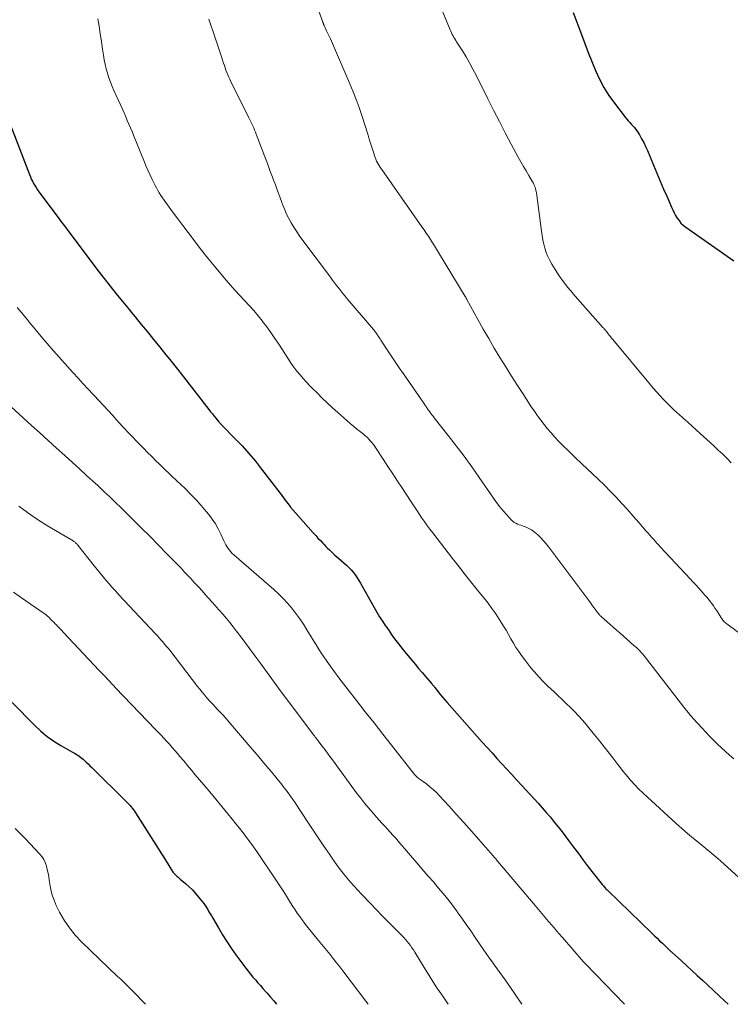
# Model space of a CAD drawing. Units: feet. Extents: x 1929999 to 1935009, y 520000 to 525006.
# Drawn here: x 1930581 to 1930705, y 520000 to 520172 of the extents above; entities that cross this region are included whole.
import ezdxf

# ---------------------------------------------------------------- set-up
doc = ezdxf.new("R2010")
doc.units = ezdxf.units.FT
doc.header["$LTSCALE"] = 100
doc.header["$MEASUREMENT"] = 0
doc.layers.add('CONTOUR INDEX', color=32, linetype='Continuous', lineweight=25)
doc.layers.add('CONTOUR INTERMEDIATE', color=40, linetype='Continuous', lineweight=15)

msp = doc.modelspace()

# ---------------------------------------------------------------- linework, layer by layer
at = {"layer": 'CONTOUR INDEX', "flags": 128}
for points, elevation in [([(1930677.47, 520172.87), (1930678.9, 520169.02), (1930679.49, 520167.46), (1930680.09, 520165.9), (1930680.71, 520164.34), (1930681.34, 520162.79), (1930682.03, 520161.28), (1930682.81, 520159.81), (1930683.69, 520158.41), (1930684.65, 520157.05), (1930686.53, 520154.6), (1930686.78, 520154.29), (1930687.04, 520153.99), (1930687.31, 520153.69), (1930687.59, 520153.41), (1930687.87, 520153.12), (1930688.13, 520152.82), (1930688.37, 520152.5), (1930688.59, 520152.17), (1930688.99, 520151.53), (1930689.38, 520150.87), (1930689.75, 520150.19), (1930690.09, 520149.5), (1930690.41, 520148.79), (1930691.48, 520146.24), (1930692.06, 520144.86), (1930692.64, 520143.48), (1930693.23, 520142.1), (1930693.82, 520140.72), (1930694.58, 520138.97), (1930694.81, 520138.47), (1930695.05, 520137.98), (1930695.31, 520137.5), (1930695.59, 520137.04), (1930695.91, 520136.59), (1930696.25, 520136.18), (1930696.64, 520135.82), (1930697.07, 520135.48), (1930705.48, 520129.57)], 980), ([(1930577.23, 520158.5), (1930582.64, 520144.62), (1930582.8, 520144.22), (1930582.97, 520143.83), (1930583.16, 520143.45), (1930583.36, 520143.07), (1930583.58, 520142.7), (1930583.8, 520142.34), (1930584.04, 520141.98), (1930584.29, 520141.63), (1930587.65, 520137.14), (1930588.07, 520136.58), (1930588.48, 520136.02), (1930588.9, 520135.46), (1930589.32, 520134.9), (1930593.74, 520129.02), (1930594.58, 520127.91), (1930595.43, 520126.81), (1930596.29, 520125.71), (1930597.15, 520124.62), (1930598.02, 520123.53), (1930598.9, 520122.45), (1930599.78, 520121.37), (1930600.66, 520120.29), (1930601.05, 520119.82), (1930602.13, 520118.51), (1930603.21, 520117.2), (1930604.28, 520115.88), (1930605.35, 520114.56), (1930606.44, 520113.21), (1930607.11, 520112.38), (1930607.77, 520111.56), (1930608.43, 520110.72), (1930609.08, 520109.89), (1930613.94, 520103.67), (1930614.24, 520103.28), (1930614.54, 520102.9), (1930614.85, 520102.52), (1930615.15, 520102.14), (1930615.64, 520101.53), (1930615.7, 520101.45), (1930615.77, 520101.38), (1930615.84, 520101.3), (1930615.91, 520101.23), (1930615.98, 520101.16), (1930616.05, 520101.09), (1930616.12, 520101.01), (1930616.19, 520100.94), (1930618.53, 520098.59), (1930619.74, 520097.32), (1930620.92, 520096.02), (1930622.04, 520094.67), (1930623.13, 520093.3), (1930626.28, 520089.16), (1930626.52, 520088.85), (1930626.75, 520088.53), (1930626.98, 520088.22), (1930627.21, 520087.9), (1930627.44, 520087.59), (1930627.68, 520087.28), (1930627.93, 520086.98), (1930628.18, 520086.68), (1930632.14, 520082.17), (1930632.55, 520081.71), (1930632.95, 520081.26), (1930633.37, 520080.82), (1930633.79, 520080.38), (1930634.02, 520080.13), (1930634.32, 520079.82), (1930634.64, 520079.51), (1930634.95, 520079.2), (1930635.27, 520078.9), (1930635.59, 520078.6), (1930635.92, 520078.31), (1930636.25, 520078.01), (1930636.58, 520077.72), (1930637.94, 520076.53), (1930638.36, 520076.14), (1930638.75, 520075.73), (1930639.11, 520075.3), (1930639.44, 520074.84), (1930639.76, 520074.36), (1930640.06, 520073.88), (1930640.36, 520073.39), (1930640.64, 520072.9), (1930642.76, 520069.14), (1930643.22, 520068.34), (1930643.69, 520067.56), (1930644.18, 520066.79), (1930644.69, 520066.02), (1930644.94, 520065.65), (1930645.34, 520065.08), (1930645.73, 520064.52), (1930646.14, 520063.96), (1930646.55, 520063.4), (1930646.97, 520062.85), (1930647.39, 520062.31), (1930647.83, 520061.77), (1930648.26, 520061.23), (1930649.29, 520060), (1930649.89, 520059.28), (1930650.5, 520058.56), (1930651.11, 520057.84), (1930651.72, 520057.13), (1930652.81, 520055.85), (1930652.88, 520055.78), (1930652.94, 520055.7), (1930653, 520055.62), (1930653.07, 520055.54), (1930653.13, 520055.46), (1930653.19, 520055.38), (1930653.25, 520055.3), (1930653.31, 520055.22), (1930653.93, 520054.44), (1930654.3, 520053.97), (1930654.68, 520053.51), (1930655.07, 520053.06), (1930655.46, 520052.61), (1930661.59, 520045.72), (1930662.44, 520044.77), (1930663.3, 520043.81), (1930664.16, 520042.86), (1930665.02, 520041.92), (1930665.89, 520040.97), (1930666.75, 520040.03), (1930667.62, 520039.09), (1930668.49, 520038.14), (1930671.32, 520035.05), (1930672.05, 520034.24), (1930672.77, 520033.42), (1930673.47, 520032.59), (1930674.16, 520031.76), (1930674.84, 520030.91), (1930675.51, 520030.05), (1930676.17, 520029.19), (1930676.83, 520028.32), (1930677.51, 520027.4), (1930678.36, 520026.26), (1930679.22, 520025.12), (1930680.08, 520023.99), (1930680.96, 520022.87), (1930682.48, 520020.91), (1930682.6, 520020.77), (1930682.72, 520020.63), (1930682.84, 520020.48), (1930682.96, 520020.35), (1930683.09, 520020.21), (1930683.22, 520020.08), (1930683.35, 520019.94), (1930683.48, 520019.81), (1930691.15, 520012.39), (1930691.61, 520011.95), (1930692.07, 520011.51), (1930692.53, 520011.07), (1930693, 520010.63), (1930693.83, 520009.85), (1930693.88, 520009.8), (1930693.93, 520009.76), (1930693.98, 520009.71), (1930694.03, 520009.66), (1930694.08, 520009.61), (1930694.13, 520009.57), (1930694.17, 520009.52), (1930694.22, 520009.47), (1930694.31, 520009.39), (1930694.4, 520009.29), (1930694.5, 520009.21), (1930694.59, 520009.12), (1930694.69, 520009.03), (1930696.33, 520007.55), (1930697.25, 520006.72), (1930698.17, 520005.88), (1930699.08, 520005.05), (1930699.99, 520004.21), (1930700.96, 520003.31)], 1000), ([(1930579.6, 520052.63), (1930583.57, 520048.57), (1930584.62, 520047.59), (1930585.72, 520046.68), (1930586.89, 520045.86), (1930588.11, 520045.11), (1930590.15, 520043.97), (1930590.39, 520043.84), (1930590.63, 520043.7), (1930590.87, 520043.55), (1930591.1, 520043.4), (1930591.34, 520043.25), (1930591.56, 520043.09), (1930591.78, 520042.91), (1930591.98, 520042.73), (1930592.23, 520042.5), (1930592.55, 520042.2), (1930592.87, 520041.9), (1930593.19, 520041.59), (1930593.51, 520041.28), (1930599.54, 520035.32), (1930599.76, 520035.1), (1930599.98, 520034.88), (1930600.18, 520034.64), (1930600.39, 520034.41), (1930600.58, 520034.16), (1930600.77, 520033.92), (1930600.95, 520033.66), (1930601.12, 520033.4), (1930605.08, 520027.14), (1930605.54, 520026.41), (1930606, 520025.68), (1930606.47, 520024.95), (1930606.93, 520024.22), (1930607.6, 520023.16), (1930607.73, 520022.97), (1930607.88, 520022.78), (1930608.04, 520022.61), (1930608.21, 520022.45), (1930608.39, 520022.3), (1930608.57, 520022.14), (1930608.75, 520021.99), (1930608.93, 520021.84), (1930609.84, 520021.08), (1930610.46, 520020.53), (1930611.06, 520019.95), (1930611.61, 520019.34), (1930612.14, 520018.7), (1930612.77, 520017.91), (1930613.03, 520017.57), (1930613.27, 520017.22), (1930613.51, 520016.86), (1930613.74, 520016.5), (1930613.95, 520016.13), (1930614.17, 520015.77), (1930614.39, 520015.4), (1930614.6, 520015.03), (1930615.58, 520013.33), (1930616.3, 520012.13), (1930617.05, 520010.94), (1930617.83, 520009.78), (1930618.64, 520008.63), (1930620.37, 520006.28), (1930620.77, 520005.76), (1930621.18, 520005.24), (1930621.6, 520004.73), (1930622.04, 520004.24), (1930622.48, 520003.75), (1930622.92, 520003.25), (1930623.36, 520002.76), (1930623.8, 520002.26), (1930624.09, 520001.93), (1930624.67, 520001.26), (1930625.24, 520000.59), (1930625.72, 520000)], 1020), ([(1930700.96, 520003.31), (1930701.92, 520002.42), (1930702.87, 520001.53), (1930703.82, 520000.62), (1930704.48, 520000)], 1000)]:
    msp.add_lwpolyline(points, dxfattribs=dict(at, elevation=elevation))
at = {"layer": 'CONTOUR INTERMEDIATE', "flags": 128}
for points, elevation in [([(1930653.22, 520176.62), (1930655.98, 520169.86), (1930656.1, 520169.59), (1930656.23, 520169.31), (1930656.37, 520169.05), (1930656.51, 520168.79), (1930656.66, 520168.53), (1930656.82, 520168.27), (1930656.97, 520168.01), (1930657.13, 520167.76), (1930658.13, 520166.19), (1930658.77, 520165.14), (1930659.39, 520164.09), (1930659.97, 520163.01), (1930660.54, 520161.92), (1930662.58, 520157.81), (1930663.57, 520155.83), (1930664.58, 520153.86), (1930665.61, 520151.89), (1930666.65, 520149.94), (1930667.88, 520147.65), (1930668.32, 520146.84), (1930668.77, 520146.04), (1930669.23, 520145.25), (1930669.7, 520144.46), (1930670.38, 520143.33), (1930670.51, 520143.11), (1930670.62, 520142.89), (1930670.72, 520142.65), (1930670.81, 520142.42), (1930670.88, 520142.17), (1930670.94, 520141.93), (1930670.99, 520141.68), (1930671.03, 520141.43), (1930671.92, 520134.78), (1930672.03, 520134.02), (1930672.17, 520133.27), (1930672.34, 520132.52), (1930672.53, 520131.78), (1930672.77, 520131.05), (1930673.04, 520130.34), (1930673.38, 520129.65), (1930673.75, 520128.98), (1930674.3, 520128.08), (1930675, 520127), (1930675.74, 520125.94), (1930676.54, 520124.92), (1930677.37, 520123.93), (1930677.4, 520123.9), (1930678.27, 520122.91), (1930679.15, 520121.93), (1930680.02, 520120.94), (1930680.9, 520119.96), (1930682.65, 520117.99), (1930682.74, 520117.9), (1930682.82, 520117.8), (1930682.9, 520117.7), (1930682.98, 520117.6), (1930683.06, 520117.5), (1930683.14, 520117.4), (1930683.22, 520117.3), (1930683.3, 520117.2), (1930683.55, 520116.89), (1930683.75, 520116.64), (1930683.95, 520116.39), (1930684.16, 520116.13), (1930684.37, 520115.88), (1930690.94, 520107.96), (1930691.48, 520107.32), (1930692.03, 520106.69), (1930692.6, 520106.06), (1930693.17, 520105.45), (1930693.76, 520104.85), (1930694.36, 520104.26), (1930694.97, 520103.69), (1930695.59, 520103.12), (1930695.88, 520102.86), (1930696.65, 520102.17), (1930697.42, 520101.48), (1930698.19, 520100.79), (1930698.96, 520100.09), (1930701.99, 520097.32), (1930702.76, 520096.6), (1930703.53, 520095.88), (1930704.28, 520095.15), (1930705.02, 520094.4)], 984), ([(1930632.86, 520173.76), (1930633.8, 520171.18), (1930633.82, 520171.11), (1930633.84, 520171.05), (1930633.87, 520170.99), (1930633.89, 520170.93), (1930633.91, 520170.86), (1930633.94, 520170.8), (1930633.96, 520170.74), (1930633.99, 520170.68), (1930634.03, 520170.59), (1930634.07, 520170.49), (1930634.12, 520170.39), (1930634.17, 520170.29), (1930634.22, 520170.19), (1930634.46, 520169.69), (1930634.63, 520169.33), (1930634.79, 520168.98), (1930634.95, 520168.62), (1930635.11, 520168.27), (1930638.52, 520160.41), (1930639.08, 520159.05), (1930639.62, 520157.69), (1930640.11, 520156.31), (1930640.58, 520154.92), (1930641.68, 520151.48), (1930641.9, 520150.78), (1930642.13, 520150.08), (1930642.35, 520149.38), (1930642.57, 520148.68), (1930642.8, 520147.95), (1930642.91, 520147.62), (1930643.03, 520147.29), (1930643.18, 520146.98), (1930643.34, 520146.67), (1930643.51, 520146.37), (1930643.69, 520146.07), (1930643.88, 520145.78), (1930644.07, 520145.49), (1930651.07, 520135.52), (1930651.45, 520134.97), (1930651.83, 520134.42), (1930652.2, 520133.86), (1930652.57, 520133.3), (1930652.93, 520132.74), (1930653.28, 520132.18), (1930653.64, 520131.61), (1930653.99, 520131.04), (1930658.63, 520123.36), (1930658.67, 520123.3), (1930658.71, 520123.23), (1930658.75, 520123.17), (1930658.78, 520123.1), (1930658.82, 520123.03), (1930658.86, 520122.96), (1930658.9, 520122.9), (1930658.93, 520122.83), (1930660.84, 520119.37), (1930661.77, 520117.69), (1930662.72, 520116.03), (1930663.69, 520114.38), (1930664.68, 520112.74), (1930665.69, 520111.11), (1930666.7, 520109.48), (1930667.73, 520107.87), (1930668.78, 520106.26), (1930670.15, 520104.16), (1930670.68, 520103.36), (1930671.23, 520102.58), (1930671.8, 520101.81), (1930672.38, 520101.05), (1930672.98, 520100.3), (1930673.6, 520099.58), (1930674.25, 520098.87), (1930674.91, 520098.18), (1930675.67, 520097.42), (1930676.73, 520096.36), (1930677.8, 520095.31), (1930678.89, 520094.28), (1930679.97, 520093.25), (1930680.76, 520092.52), (1930681.83, 520091.51), (1930682.89, 520090.48), (1930683.92, 520089.44), (1930684.95, 520088.38), (1930685.95, 520087.3), (1930686.95, 520086.22), (1930687.92, 520085.11), (1930688.89, 520084), (1930690.2, 520082.46), (1930690.5, 520082.11), (1930690.81, 520081.76), (1930691.12, 520081.41), (1930691.43, 520081.06), (1930691.74, 520080.72), (1930692.06, 520080.37), (1930692.37, 520080.03), (1930692.69, 520079.69), (1930697.86, 520074.15), (1930698.34, 520073.62), (1930698.83, 520073.1), (1930699.31, 520072.57), (1930699.79, 520072.05), (1930700.12, 520071.69), (1930700.43, 520071.34), (1930700.74, 520070.98), (1930701.04, 520070.61), (1930701.34, 520070.23), (1930701.62, 520069.85), (1930701.9, 520069.46), (1930702.16, 520069.07), (1930702.42, 520068.67), (1930703.2, 520067.46), (1930703.31, 520067.3), (1930703.42, 520067.14), (1930703.54, 520066.98), (1930703.67, 520066.83), (1930703.8, 520066.69), (1930703.94, 520066.56), (1930704.09, 520066.43), (1930704.25, 520066.31), (1930711.93, 520060.62)], 988), ([(1930594.59, 520171.79), (1930594.8, 520170.47), (1930595, 520169.14), (1930595.2, 520167.82), (1930595.4, 520166.49), (1930595.55, 520165.44), (1930595.69, 520164.65), (1930595.85, 520163.85), (1930596.04, 520163.07), (1930596.25, 520162.28), (1930596.49, 520161.51), (1930596.75, 520160.75), (1930597.05, 520160), (1930597.37, 520159.25), (1930598.57, 520156.64), (1930598.86, 520156), (1930599.14, 520155.36), (1930599.43, 520154.71), (1930599.71, 520154.07), (1930599.99, 520153.42), (1930600.26, 520152.77), (1930600.53, 520152.12), (1930600.8, 520151.47), (1930602.7, 520146.79), (1930603.02, 520146.03), (1930603.34, 520145.27), (1930603.68, 520144.52), (1930604.04, 520143.77), (1930604.31, 520143.2), (1930604.54, 520142.74), (1930604.78, 520142.29), (1930605.03, 520141.85), (1930605.29, 520141.42), (1930605.57, 520140.99), (1930605.85, 520140.57), (1930606.14, 520140.15), (1930606.43, 520139.74), (1930607.61, 520138.14), (1930608.51, 520136.93), (1930609.4, 520135.72), (1930610.31, 520134.52), (1930611.22, 520133.33), (1930611.56, 520132.88), (1930612.65, 520131.46), (1930613.76, 520130.06), (1930614.89, 520128.68), (1930616.02, 520127.3), (1930616.92, 520126.23), (1930617.7, 520125.32), (1930618.49, 520124.43), (1930619.31, 520123.55), (1930620.13, 520122.68), (1930620.95, 520121.82), (1930621.75, 520120.93), (1930622.51, 520120.02), (1930623.26, 520119.08), (1930623.3, 520119.04), (1930624.03, 520118.06), (1930624.75, 520117.07), (1930625.45, 520116.07), (1930626.12, 520115.05), (1930627.81, 520112.42), (1930628.28, 520111.72), (1930628.77, 520111.03), (1930629.29, 520110.35), (1930629.83, 520109.7), (1930630.39, 520109.06), (1930630.96, 520108.42), (1930631.54, 520107.81), (1930632.14, 520107.2), (1930632.74, 520106.61), (1930633.64, 520105.72), (1930634.56, 520104.84), (1930635.5, 520103.98), (1930636.44, 520103.13), (1930638.01, 520101.74), (1930638.58, 520101.24), (1930639.16, 520100.75), (1930639.75, 520100.27), (1930640.34, 520099.8), (1930640.87, 520099.38), (1930641.19, 520099.11), (1930641.51, 520098.83), (1930641.8, 520098.53), (1930642.08, 520098.22), (1930642.35, 520097.9), (1930642.61, 520097.57), (1930642.86, 520097.23), (1930643.1, 520096.88), (1930644.32, 520095.03), (1930645.16, 520093.75), (1930646, 520092.48), (1930646.84, 520091.2), (1930647.68, 520089.92), (1930649.08, 520087.78), (1930649.55, 520087.06), (1930650.02, 520086.35), (1930650.5, 520085.64), (1930650.97, 520084.93), (1930651.45, 520084.22), (1930651.95, 520083.52), (1930652.45, 520082.83), (1930652.97, 520082.15), (1930656.42, 520077.68), (1930657.56, 520076.23), (1930658.7, 520074.77), (1930659.86, 520073.33), (1930661.02, 520071.89), (1930661.92, 520070.78), (1930662.61, 520069.89), (1930663.29, 520068.99), (1930663.94, 520068.06), (1930664.56, 520067.11), (1930664.86, 520066.65), (1930665.31, 520065.92), (1930665.76, 520065.19), (1930666.18, 520064.44), (1930666.6, 520063.69), (1930667.03, 520062.95), (1930667.47, 520062.21), (1930667.95, 520061.5), (1930668.45, 520060.8), (1930669.18, 520059.81), (1930670.09, 520058.66), (1930671.03, 520057.53), (1930672.04, 520056.46), (1930673.08, 520055.42), (1930674.05, 520054.51), (1930674.78, 520053.81), (1930675.51, 520053.12), (1930676.24, 520052.42), (1930676.97, 520051.73), (1930677.69, 520051.02), (1930678.39, 520050.29), (1930679.06, 520049.54), (1930679.72, 520048.77), (1930681.19, 520046.97), (1930682.04, 520045.92), (1930682.88, 520044.87), (1930683.72, 520043.8), (1930684.54, 520042.73), (1930685.25, 520041.79), (1930685.72, 520041.19), (1930686.19, 520040.59), (1930686.68, 520040), (1930687.17, 520039.42), (1930687.52, 520039.02), (1930688.21, 520038.26), (1930688.91, 520037.51), (1930689.64, 520036.79), (1930690.39, 520036.08), (1930695.35, 520031.56), (1930696.37, 520030.65), (1930697.41, 520029.76), (1930698.46, 520028.89), (1930699.53, 520028.03), (1930700.6, 520027.17), (1930701.65, 520026.3), (1930702.69, 520025.4), (1930703.71, 520024.49), (1930708.34, 520020.28)], 996), ([(1930613.92, 520171.7), (1930615.04, 520168.44), (1930615.34, 520167.57), (1930615.63, 520166.7), (1930615.91, 520165.83), (1930616.2, 520164.96), (1930616.5, 520164.02), (1930616.63, 520163.61), (1930616.77, 520163.21), (1930616.91, 520162.81), (1930617.06, 520162.41), (1930617.22, 520162.01), (1930617.38, 520161.62), (1930617.56, 520161.23), (1930617.75, 520160.85), (1930620.92, 520154.51), (1930621.09, 520154.16), (1930621.26, 520153.81), (1930621.42, 520153.45), (1930621.58, 520153.1), (1930621.74, 520152.74), (1930621.89, 520152.38), (1930622.03, 520152.02), (1930622.17, 520151.66), (1930623.23, 520148.92), (1930623.69, 520147.74), (1930624.14, 520146.55), (1930624.58, 520145.36), (1930625.03, 520144.17), (1930625.15, 520143.85), (1930625.53, 520142.82), (1930625.91, 520141.79), (1930626.29, 520140.76), (1930626.67, 520139.74), (1930626.83, 520139.29), (1930627.15, 520138.49), (1930627.49, 520137.71), (1930627.87, 520136.94), (1930628.28, 520136.19), (1930628.72, 520135.46), (1930629.18, 520134.74), (1930629.66, 520134.03), (1930630.16, 520133.34), (1930635.12, 520126.72), (1930635.48, 520126.24), (1930635.84, 520125.77), (1930636.21, 520125.3), (1930636.57, 520124.83), (1930636.94, 520124.36), (1930637.31, 520123.9), (1930637.69, 520123.44), (1930638.07, 520122.98), (1930642.26, 520118.05), (1930642.4, 520117.89), (1930642.53, 520117.73), (1930642.67, 520117.56), (1930642.8, 520117.4), (1930642.93, 520117.24), (1930643.05, 520117.07), (1930643.18, 520116.9), (1930643.29, 520116.73), (1930643.35, 520116.64), (1930643.5, 520116.42), (1930643.65, 520116.2), (1930643.79, 520115.98), (1930643.94, 520115.76), (1930645.03, 520114.09), (1930645.72, 520113.04), (1930646.42, 520111.99), (1930647.13, 520110.94), (1930647.84, 520109.9), (1930651.5, 520104.61), (1930651.6, 520104.47), (1930651.69, 520104.33), (1930651.79, 520104.19), (1930651.88, 520104.05), (1930651.98, 520103.91), (1930652.07, 520103.77), (1930652.17, 520103.63), (1930652.27, 520103.49), (1930652.45, 520103.25), (1930652.63, 520103), (1930652.83, 520102.74), (1930653.02, 520102.49), (1930653.21, 520102.24), (1930655.65, 520099.15), (1930657.05, 520097.34), (1930658.42, 520095.52), (1930659.76, 520093.67), (1930661.07, 520091.8), (1930663.54, 520088.2), (1930664.09, 520087.45), (1930664.65, 520086.71), (1930665.25, 520086), (1930665.87, 520085.3), (1930666.72, 520084.4), (1930666.95, 520084.19), (1930667.18, 520084), (1930667.45, 520083.85), (1930667.72, 520083.71), (1930668.01, 520083.6), (1930668.3, 520083.49), (1930668.59, 520083.38), (1930668.88, 520083.27), (1930669.27, 520083.14), (1930669.73, 520082.94), (1930670.18, 520082.7), (1930670.59, 520082.41), (1930670.99, 520082.09), (1930671.29, 520081.81), (1930671.8, 520081.31), (1930672.3, 520080.79), (1930672.76, 520080.25), (1930673.21, 520079.69), (1930680.17, 520070.38), (1930680.45, 520070), (1930680.73, 520069.62), (1930681.01, 520069.24), (1930681.29, 520068.86), (1930681.69, 520068.31), (1930681.77, 520068.21), (1930681.85, 520068.1), (1930681.94, 520067.99), (1930682.03, 520067.89), (1930682.12, 520067.79), (1930682.21, 520067.69), (1930682.31, 520067.6), (1930682.41, 520067.51), (1930683.32, 520066.7), (1930683.89, 520066.2), (1930684.45, 520065.71), (1930685.01, 520065.21), (1930685.57, 520064.72), (1930688.05, 520062.56), (1930688.26, 520062.37), (1930688.47, 520062.18), (1930688.67, 520061.99), (1930688.88, 520061.79), (1930689.07, 520061.6), (1930689.17, 520061.49), (1930689.27, 520061.39), (1930689.37, 520061.28), (1930689.46, 520061.17), (1930689.55, 520061.06), (1930689.64, 520060.95), (1930689.73, 520060.84), (1930689.82, 520060.73), (1930697.16, 520051.29), (1930697.3, 520051.11), (1930697.44, 520050.93), (1930697.59, 520050.76), (1930697.73, 520050.58), (1930697.88, 520050.41), (1930698.03, 520050.24), (1930698.18, 520050.07), (1930698.34, 520049.9), (1930699.94, 520048.14), (1930700.59, 520047.43), (1930701.25, 520046.74), (1930701.93, 520046.05), (1930702.61, 520045.37), (1930703.3, 520044.71), (1930704.01, 520044.06), (1930704.73, 520043.43), (1930705.46, 520042.81)], 992), ([(1930580.52, 520121.48), (1930581.52, 520120.23), (1930582.52, 520118.99), (1930582.58, 520118.92), (1930583.62, 520117.66), (1930584.67, 520116.4), (1930585.74, 520115.15), (1930586.82, 520113.92), (1930590.25, 520110.07), (1930591.12, 520109.11), (1930591.99, 520108.15), (1930592.87, 520107.2), (1930593.76, 520106.26), (1930593.91, 520106.11), (1930594.73, 520105.24), (1930595.54, 520104.37), (1930596.35, 520103.49), (1930597.16, 520102.61), (1930597.39, 520102.35), (1930598.23, 520101.43), (1930599.07, 520100.52), (1930599.92, 520099.61), (1930600.78, 520098.71), (1930601.07, 520098.41), (1930601.79, 520097.67), (1930602.51, 520096.93), (1930603.24, 520096.19), (1930603.98, 520095.47), (1930604.76, 520094.69), (1930605.11, 520094.35), (1930605.45, 520094.02), (1930605.8, 520093.68), (1930606.15, 520093.34), (1930606.49, 520093), (1930606.84, 520092.67), (1930607.19, 520092.33), (1930607.54, 520092), (1930609.78, 520089.88), (1930610.75, 520088.92), (1930611.69, 520087.95), (1930612.59, 520086.94), (1930613.47, 520085.9), (1930613.91, 520085.37), (1930614.52, 520084.56), (1930615.08, 520083.73), (1930615.57, 520082.85), (1930616.02, 520081.95), (1930616.54, 520080.8), (1930616.71, 520080.45), (1930616.89, 520080.11), (1930617.08, 520079.78), (1930617.28, 520079.46), (1930617.5, 520079.15), (1930617.74, 520078.86), (1930618, 520078.58), (1930618.28, 520078.32), (1930625.24, 520072.29), (1930626.08, 520071.52), (1930626.89, 520070.73), (1930627.66, 520069.89), (1930628.4, 520069.02), (1930629.1, 520068.12), (1930629.78, 520067.2), (1930630.41, 520066.25), (1930631.02, 520065.29), (1930632.79, 520062.38), (1930633.17, 520061.77), (1930633.56, 520061.16), (1930633.96, 520060.57), (1930634.37, 520059.98), (1930635.06, 520059.01), (1930635.82, 520057.94), (1930636.6, 520056.88), (1930637.4, 520055.84), (1930638.2, 520054.8), (1930639.65, 520052.95), (1930641.19, 520051), (1930642.73, 520049.05), (1930644.26, 520047.09), (1930645.8, 520045.14), (1930649.79, 520040.08), (1930649.91, 520039.94), (1930650.04, 520039.8), (1930650.17, 520039.67), (1930650.32, 520039.54), (1930650.46, 520039.42), (1930650.61, 520039.3), (1930650.76, 520039.19), (1930650.92, 520039.08), (1930651.85, 520038.4), (1930652.46, 520037.93), (1930653.05, 520037.44), (1930653.6, 520036.91), (1930654.13, 520036.36), (1930655.75, 520034.59), (1930657.07, 520033.13), (1930658.39, 520031.67), (1930659.7, 520030.2), (1930661, 520028.72), (1930663.44, 520025.93), (1930663.55, 520025.8), (1930663.66, 520025.67), (1930663.77, 520025.54), (1930663.88, 520025.42), (1930664, 520025.29), (1930664.11, 520025.16), (1930664.22, 520025.03), (1930664.33, 520024.9), (1930670.8, 520017.22), (1930671.39, 520016.52), (1930671.98, 520015.82), (1930672.58, 520015.12), (1930673.17, 520014.43), (1930673.77, 520013.74), (1930674.37, 520013.04), (1930674.97, 520012.35), (1930675.57, 520011.66), (1930679.22, 520007.47), (1930679.28, 520007.41), (1930679.33, 520007.35), (1930679.38, 520007.29), (1930679.44, 520007.23), (1930679.49, 520007.17), (1930679.55, 520007.11), (1930679.6, 520007.05), (1930679.66, 520006.99), (1930686.41, 520000)], 1004), ([(1930577.24, 520106.14), (1930583.02, 520100.89), (1930584.46, 520099.58), (1930585.91, 520098.26), (1930587.36, 520096.95), (1930588.81, 520095.63), (1930590.76, 520093.87), (1930591.24, 520093.44), (1930591.71, 520093), (1930592.19, 520092.57), (1930592.66, 520092.14), (1930593.14, 520091.71), (1930593.61, 520091.27), (1930594.08, 520090.83), (1930594.55, 520090.4), (1930595.63, 520089.39), (1930596.63, 520088.44), (1930597.63, 520087.49), (1930598.62, 520086.53), (1930599.6, 520085.56), (1930600.63, 520084.54), (1930602.12, 520083.06), (1930603.61, 520081.57), (1930605.09, 520080.08), (1930606.56, 520078.58), (1930608.46, 520076.63), (1930609.08, 520075.99), (1930609.7, 520075.34), (1930610.32, 520074.68), (1930610.93, 520074.03), (1930610.98, 520073.98), (1930611.56, 520073.34), (1930612.15, 520072.7), (1930612.73, 520072.06), (1930613.31, 520071.42), (1930613.89, 520070.78), (1930614.46, 520070.13), (1930615.04, 520069.49), (1930615.62, 520068.84), (1930615.74, 520068.71), (1930616.37, 520067.99), (1930616.99, 520067.26), (1930617.59, 520066.52), (1930618.19, 520065.78), (1930618.71, 520065.1), (1930619.55, 520064.01), (1930620.38, 520062.91), (1930621.2, 520061.8), (1930622.02, 520060.68), (1930622.85, 520059.53), (1930624.08, 520057.84), (1930625.31, 520056.15), (1930626.56, 520054.47), (1930627.81, 520052.79), (1930631.86, 520047.39), (1930632.01, 520047.19), (1930632.17, 520046.98), (1930632.33, 520046.77), (1930632.49, 520046.57), (1930632.65, 520046.36), (1930632.81, 520046.16), (1930632.96, 520045.95), (1930633.12, 520045.74), (1930633.7, 520044.98), (1930634.14, 520044.39), (1930634.59, 520043.8), (1930635.03, 520043.2), (1930635.47, 520042.61), (1930639.64, 520036.9), (1930640.34, 520035.98), (1930641.06, 520035.06), (1930641.8, 520034.17), (1930642.56, 520033.29), (1930643.16, 520032.62), (1930643.63, 520032.09), (1930644.11, 520031.57), (1930644.59, 520031.05), (1930645.07, 520030.53), (1930645.55, 520030.02), (1930646.03, 520029.5), (1930646.5, 520028.97), (1930646.96, 520028.44), (1930650.53, 520024.28), (1930651.38, 520023.29), (1930652.23, 520022.3), (1930653.08, 520021.32), (1930653.93, 520020.33), (1930654.77, 520019.33), (1930655.59, 520018.32), (1930656.39, 520017.29), (1930657.17, 520016.24), (1930657.24, 520016.14), (1930658.04, 520015.04), (1930658.82, 520013.92), (1930659.6, 520012.8), (1930660.36, 520011.67), (1930661.12, 520010.53), (1930661.9, 520009.41), (1930662.68, 520008.29), (1930663.48, 520007.18), (1930663.74, 520006.82), (1930664.66, 520005.53), (1930665.58, 520004.24), (1930666.5, 520002.94), (1930667.4, 520001.63), (1930668.52, 520000)], 1008), ([(1930580.77, 520086.85), (1930582.32, 520085.71), (1930583.9, 520084.61), (1930585.52, 520083.57), (1930587.16, 520082.56), (1930590.24, 520080.76), (1930590.36, 520080.69), (1930590.48, 520080.61), (1930590.59, 520080.53), (1930590.7, 520080.44), (1930590.8, 520080.34), (1930590.9, 520080.25), (1930590.99, 520080.14), (1930591.08, 520080.04), (1930593.95, 520076.41), (1930594.46, 520075.77), (1930594.98, 520075.13), (1930595.51, 520074.49), (1930596.04, 520073.86), (1930596.58, 520073.24), (1930597.12, 520072.62), (1930597.68, 520072.01), (1930598.24, 520071.4), (1930604.63, 520064.57), (1930604.95, 520064.22), (1930605.27, 520063.87), (1930605.58, 520063.52), (1930605.9, 520063.16), (1930606.21, 520062.8), (1930606.51, 520062.44), (1930606.81, 520062.07), (1930607.1, 520061.7), (1930611.96, 520055.4), (1930612.35, 520054.91), (1930612.74, 520054.43), (1930613.14, 520053.96), (1930613.54, 520053.49), (1930614.11, 520052.84), (1930614.24, 520052.7), (1930614.37, 520052.56), (1930614.49, 520052.43), (1930614.62, 520052.29), (1930615.4, 520051.47), (1930615.91, 520050.92), (1930616.42, 520050.37), (1930616.92, 520049.81), (1930617.41, 520049.24), (1930621.5, 520044.46), (1930622.33, 520043.48), (1930623.17, 520042.49), (1930624, 520041.5), (1930624.83, 520040.51), (1930625.59, 520039.6), (1930626.04, 520039.06), (1930626.48, 520038.52), (1930626.91, 520037.96), (1930627.34, 520037.41), (1930627.76, 520036.85), (1930628.17, 520036.28), (1930628.57, 520035.7), (1930628.97, 520035.12), (1930631.19, 520031.74), (1930632.12, 520030.34), (1930633.05, 520028.95), (1930633.99, 520027.56), (1930634.94, 520026.17), (1930635.78, 520024.94), (1930636.32, 520024.18), (1930636.87, 520023.43), (1930637.44, 520022.7), (1930638.03, 520021.98), (1930638.64, 520021.27), (1930639.25, 520020.57), (1930639.88, 520019.89), (1930640.52, 520019.21), (1930642.15, 520017.5), (1930643.16, 520016.46), (1930644.17, 520015.42), (1930645.18, 520014.38), (1930646.21, 520013.35), (1930647.62, 520011.94), (1930647.93, 520011.62), (1930648.24, 520011.28), (1930648.53, 520010.94), (1930648.81, 520010.59), (1930649.08, 520010.23), (1930649.34, 520009.86), (1930649.59, 520009.48), (1930649.83, 520009.1), (1930651.44, 520006.44), (1930652.5, 520004.74), (1930653.58, 520003.05), (1930654.7, 520001.39), (1930655.66, 520000)], 1012), ([(1930579.84, 520071.86), (1930581.26, 520070.87), (1930585.22, 520068.12), (1930585.33, 520068.04), (1930585.44, 520067.96), (1930585.55, 520067.88), (1930585.66, 520067.79), (1930585.76, 520067.7), (1930585.86, 520067.61), (1930585.96, 520067.52), (1930586.06, 520067.42), (1930586.37, 520067.1), (1930586.63, 520066.85), (1930586.88, 520066.59), (1930587.13, 520066.33), (1930587.39, 520066.07), (1930587.44, 520066.02), (1930587.72, 520065.73), (1930588, 520065.45), (1930588.27, 520065.16), (1930588.55, 520064.87), (1930594.82, 520058.21), (1930595.17, 520057.83), (1930595.53, 520057.45), (1930595.88, 520057.07), (1930596.23, 520056.68), (1930596.58, 520056.3), (1930596.93, 520055.92), (1930597.29, 520055.54), (1930597.65, 520055.16), (1930604.61, 520047.92), (1930605.1, 520047.41), (1930605.59, 520046.89), (1930606.07, 520046.37), (1930606.56, 520045.85), (1930607.04, 520045.32), (1930607.51, 520044.79), (1930607.98, 520044.25), (1930608.44, 520043.71), (1930608.87, 520043.2), (1930609.55, 520042.41), (1930610.22, 520041.61), (1930610.89, 520040.81), (1930611.56, 520040.01), (1930613.03, 520038.26), (1930614.08, 520037.01), (1930615.13, 520035.75), (1930616.17, 520034.49), (1930617.21, 520033.22), (1930618, 520032.26), (1930618.64, 520031.47), (1930619.27, 520030.68), (1930619.9, 520029.88), (1930620.51, 520029.08), (1930621.12, 520028.27), (1930621.72, 520027.45), (1930622.3, 520026.62), (1930622.88, 520025.78), (1930625.15, 520022.42), (1930625.73, 520021.54), (1930626.31, 520020.65), (1930626.88, 520019.76), (1930627.45, 520018.86), (1930627.82, 520018.26), (1930628.19, 520017.66), (1930628.57, 520017.07), (1930628.96, 520016.48), (1930629.35, 520015.89), (1930629.76, 520015.31), (1930630.17, 520014.73), (1930630.6, 520014.17), (1930631.03, 520013.62), (1930632.77, 520011.48), (1930633.34, 520010.77), (1930633.92, 520010.07), (1930634.49, 520009.37), (1930635.06, 520008.66), (1930635.63, 520007.96), (1930636.19, 520007.25), (1930636.75, 520006.53), (1930637.3, 520005.81), (1930641.32, 520000.52), (1930641.71, 520000)], 1016), ([(1930580.15, 520030.62), (1930581.06, 520029.73), (1930581.96, 520028.82), (1930584.41, 520026.23), (1930584.8, 520025.75), (1930585.14, 520025.24), (1930585.4, 520024.69), (1930585.61, 520024.1), (1930585.76, 520023.49), (1930585.9, 520022.88), (1930586.01, 520022.26), (1930586.1, 520021.63), (1930586.19, 520020.94), (1930586.36, 520019.99), (1930586.6, 520019.05), (1930586.93, 520018.14), (1930587.32, 520017.25), (1930587.91, 520016.08), (1930588.72, 520014.68), (1930589.61, 520013.33), (1930590.63, 520012.08), (1930591.74, 520010.89), (1930596.38, 520006.39), (1930596.92, 520005.88), (1930597.46, 520005.37), (1930598.01, 520004.86), (1930598.56, 520004.36), (1930599.1, 520003.86), (1930599.64, 520003.35), (1930600.17, 520002.83), (1930600.69, 520002.3), (1930602.9, 520000)], 1024)]:
    msp.add_lwpolyline(points, dxfattribs=dict(at, elevation=elevation))

doc.saveas('drawing.dxf')
